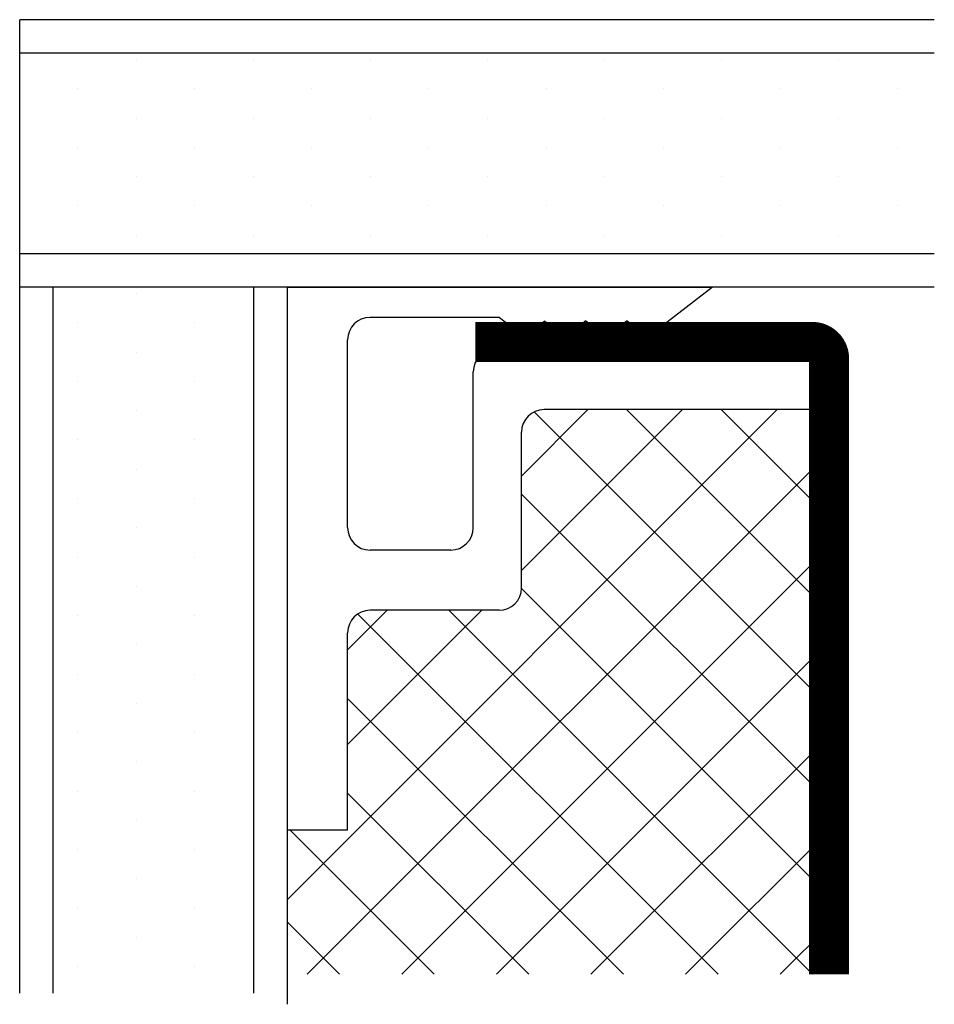
# Model space of a CAD drawing. Extents: x 539.14 to 540.83, y 2099.34 to 2101.16.
import ezdxf

# ---------------------------------------------------------------- set-up
doc = ezdxf.new("R2010")
doc.units = 0
doc.header["$MEASUREMENT"] = 0
doc.layers.get('0').update_dxf_attribs({"linetype": 'CONTINUOUS'})
doc.layers.get('DEFPOINTS').update_dxf_attribs({"linetype": 'CONTINUOUS'})

msp = doc.modelspace()

# ---------------------------------------------------------------- hatches: boundary and pattern name
h = msp.add_hatch()
h.set_pattern_fill('DOTS', color=4, scale=1.729213, angle=90, style=0)
h.set_pattern_definition([(90, (556.43107, 2096.86943), (-0.1080758, 0.0540379), [0, -0.1080758])])
h.paths.add_polyline_path([(540.8283, 2101.0963), (539.1401, 2101.0963), (539.1401, 2100.7258), (540.8283, 2100.7258)])
h.paths.add_polyline_path([(539.5724, 2100.664), (539.2018, 2100.664), (539.2018, 2099.3607), (539.5724, 2099.3607)])

# ---------------------------------------------------------------- linework, layer by layer
for p, q in [((540.8283, 2101.1581), (539.1401, 2101.1581)), ((539.1401, 2099.3607), (539.1401, 2101.1581)), ((540.8283, 2101.0963), (539.1401, 2101.0963)), ((540.8283, 2100.7258), (539.1401, 2100.7258)), ((540.8283, 2100.664), (539.1401, 2100.664)), ((539.2018, 2099.3607), (539.2018, 2100.664)), ((539.5724, 2099.3607), (539.5724, 2100.664)), ((539.6341, 2099.6056), (539.6341, 2100.664)), ((540.4907, 2100.664), (539.6341, 2100.664)), ((539.6341, 2099.3607), (539.6341, 2100.664)), ((539.6341, 2100.664), (540.4186, 2100.664)), ((539.6341, 2099.3399), (539.6341, 2100.664)), ((539.6341, 2099.6056), (539.6341, 2100.664)), ((540.4186, 2100.664), (540.2999, 2100.5725)), ((540.0255, 2100.6084), (539.7868, 2100.6084)), ((540.0255, 2100.6084), (540.0722, 2100.5725)), ((540.1095, 2100.6013), (540.0722, 2100.5725)), ((540.1095, 2100.6013), (540.1469, 2100.5725)), ((540.1849, 2100.6017), (540.1469, 2100.5725)), ((540.1849, 2100.6017), (540.2228, 2100.5725)), ((540.2614, 2100.6022), (540.2228, 2100.5725)), ((540.2614, 2100.6022), (540.2999, 2100.5725)), ((539.7453, 2100.2201), (539.7453, 2100.5669)), ((540.052, 2100.5491), (540.0187, 2100.5491)), ((540.052, 2100.5491), (540.0724, 2100.5334)), ((540.1095, 2100.5621), (540.0724, 2100.5334)), ((540.1095, 2100.5621), (540.1469, 2100.5333)), ((540.1849, 2100.5626), (540.1469, 2100.5333)), ((540.1849, 2100.5626), (540.2228, 2100.5333)), ((540.2614, 2100.563), (540.2228, 2100.5333)), ((540.2614, 2100.563), (540.2999, 2100.5333)), ((540.2911, 2100.5401), (540.3139, 2100.5629)), ((540.3205, 2100.5491), (540.2999, 2100.5333)), ((540.3098, 2100.5629), (540.3235, 2100.5491)), ((540.6222, 2100.5491), (540.3205, 2100.5491)), ((540.4748, 2100.5491), (540.4886, 2100.5629)), ((540.4845, 2100.5629), (540.4982, 2100.5491)), ((540.6222, 2100.438), (540.6222, 2100.5491)), ((540.6222, 2100.5219), (540.6341, 2100.5337)), ((539.9772, 2100.2201), (539.9772, 2100.5076)), ((540.6222, 2100.438), (540.1079, 2100.438)), ((540.6094, 2100.438), (540.6341, 2100.4132)), ((540.0664, 2100.1089), (540.0664, 2100.3965)), ((539.7902, 2100.1786), (539.7868, 2100.1786)), ((539.9357, 2100.1786), (539.7902, 2100.1786)), ((540.0249, 2100.0674), (539.7868, 2100.0674)), ((539.7453, 2099.6612), (539.7453, 2100.0259)), ((539.7453, 2099.6612), (539.6341, 2099.6612))]:
    msp.add_line(p, q)
at = {"color": 5}
for p, q in [((539.6341, 2099.5337), (540.5384, 2100.438)), ((540.0664, 2100.1407), (540.3637, 2100.438)), ((540.0664, 2100.3154), (540.189, 2100.438)), ((540.26, 2100.438), (540.6341, 2100.0639)), ((540.4347, 2100.438), (540.6341, 2100.2386)), ((540.0896, 2100.4337), (540.6341, 2099.8892)), ((539.6705, 2099.3955), (540.6341, 2100.3591)), ((540.0664, 2100.2822), (540.6341, 2099.7145)), ((539.8452, 2099.3955), (540.6341, 2100.1844)), ((540.0664, 2100.1076), (540.6341, 2099.5398)), ((539.7453, 2099.9943), (539.8185, 2100.0674)), ((539.7453, 2099.8196), (539.9931, 2100.0674)), ((539.764, 2100.0606), (540.4291, 2099.3955)), ((539.9319, 2100.0674), (540.6038, 2099.3955)), ((540.0199, 2099.3955), (540.6341, 2100.0097)), ((539.7453, 2099.9047), (540.2545, 2099.3955)), ((540.1946, 2099.3955), (540.6341, 2099.835)), ((539.7453, 2099.73), (540.0798, 2099.3955)), ((539.6394, 2099.6612), (539.9051, 2099.3955)), ((540.3692, 2099.3955), (540.6341, 2099.6604)), ((539.6341, 2099.4918), (539.7304, 2099.3955)), ((540.5439, 2099.3955), (540.6341, 2099.4857))]:
    msp.add_line(p, q, dxfattribs=at)
at = {"const_width": 0.0741}
msp.add_lwpolyline([(539.9814, 2100.5629), (540.6032, 2100.5629, -0.414214), (540.6341, 2100.532), (540.6341, 2099.3955)], format="xyb", dxfattribs=at)
for centre, start, end in [((539.7868, 2100.5669), 90, 180), ((540.0187, 2100.5076), 90, 180), ((540.1079, 2100.3965), 90, 180), ((539.7868, 2100.2201), 180, 270), ((539.9357, 2100.2201), 270, 0), ((540.0249, 2100.1089), 270, 360), ((539.7868, 2100.0259), 90, 180)]:
    msp.add_arc(centre, 0.0415, start, end)
at = {"layer": 'DEFPOINTS', "color": 0, "linetype": 'BYBLOCK'}
msp.add_point((539.7738, 2100.0654), dxfattribs=at)

doc.saveas('drawing.dxf')
